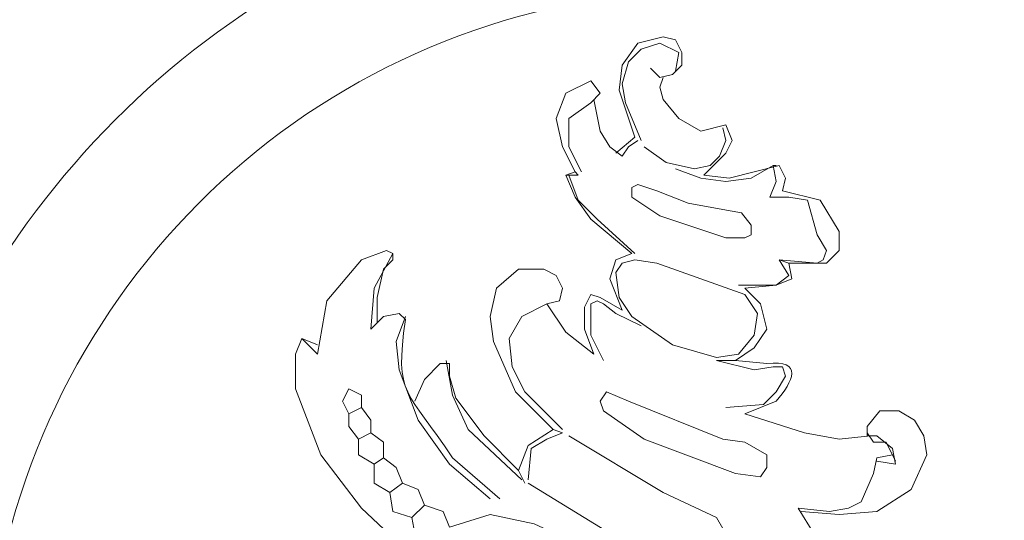
# Model space of a CAD drawing. Units: centimetres. Extents: x 382 to 549, y -313 to -77.
# Drawn here: x 482 to 493, y -207 to -201 of the extents above; entities that cross this region are included whole.
import ezdxf

# ---------------------------------------------------------------- set-up
doc = ezdxf.new("R2010")
doc.units = ezdxf.units.CM
doc.header["$MEASUREMENT"] = 0
doc.layers.add('layer 1', color=7, linetype='Continuous')

msp = doc.modelspace()

# ---------------------------------------------------------------- linework, layer by layer
at = {"layer": 'layer 1', "color": 250, "lineweight": 20}
for points, knots in [([(382.4014, -313.23031), (382.4014, -313.23031), (382.4014, -77.0446), (382.4014, -77.0446), (382.4014, -77.0446), (382.4014, -77.0446), (549.40139, -77.0446), (549.40139, -77.0446), (549.40139, -77.0446), (549.40139, -77.0446), (549.40139, -313.23031), (549.40139, -313.23031), (549.40139, -313.23031), (549.40139, -313.23031), (382.4014, -313.23031), (382.4014, -313.23031)], [0, 0, 0, 0, 0.2, 0.2, 0.2, 0.2, 0.4, 0.4, 0.4, 0.4, 0.6, 0.6, 0.6, 0.6, 1, 1, 1, 1]), ([(481.6783, -208.94664), (481.6783, -208.94664), (481.6093, -208.87749), (481.6093, -208.87749), (481.6093, -208.87749), (481.25897, -208.45114), (480.85268, -208.11287), (480.47005, -207.63466), (480.47005, -207.63466), (480.47005, -207.63466), (474.70479, -207.63466), (474.70479, -207.63466), (474.70479, -207.63466), (474.70479, -207.63466), (474.70479, -208.94664), (474.70479, -208.94664), (474.70479, -208.94664), (474.70479, -208.94664), (481.6783, -208.94664), (481.6783, -208.94664), (481.6783, -208.94664), (481.6783, -208.94664), (481.71287, -208.22166), (481.71287, -208.22166), (481.71287, -208.22166), (482.0898, -204.36076), (485.09834, -201.33493), (488.96267, -200.97187), (488.96267, -200.97187), (488.96267, -200.97187), (489.68765, -200.93729), (489.68765, -200.93729), (489.68765, -200.93729), (489.68765, -200.93729), (489.44593, -200.69557), (489.44593, -200.69557), (489.44593, -200.69557), (489.44593, -200.69557), (488.61739, -199.93618), (488.61739, -199.93618), (488.61739, -199.93618), (488.61739, -199.93618), (488.44483, -199.79803), (488.44483, -199.79803), (488.44483, -199.79803), (488.44483, -199.79803), (488.37583, -199.72904), (488.37583, -199.72904), (488.37583, -199.72904), (488.37583, -199.72904), (487.68527, -199.86703), (487.68527, -199.86703), (487.68527, -199.86703), (484.20308, -200.57423), (481.33089, -203.47415), (480.6082, -206.94426), (480.6082, -206.94426), (480.6082, -206.94426), (480.47005, -207.63466), (480.47005, -207.63466), (480.47005, -207.63466), (480.47005, -207.63466), (480.53904, -207.70382), (480.53904, -207.70382), (480.53904, -207.70382), (480.53904, -207.70382), (480.67719, -207.87638), (480.67719, -207.87638), (480.67719, -207.87638), (480.67719, -207.87638), (481.05689, -208.29065), (481.05689, -208.29065), (481.05689, -208.29065), (481.05689, -208.29065), (481.47116, -208.70493), (481.47116, -208.70493), (481.47116, -208.70493), (481.47116, -208.70493), (481.6093, -208.87749), (481.6093, -208.87749), (481.6093, -208.87749), (481.6093, -208.87749), (481.6783, -208.94664), (481.6783, -208.94664)], [0, 0, 0, 0, 0.04545455, 0.04545455, 0.04545455, 0.04545455, 0.09090909, 0.09090909, 0.09090909, 0.09090909, 0.13636364, 0.13636364, 0.13636364, 0.13636364, 0.18181818, 0.18181818, 0.18181818, 0.18181818, 0.22727273, 0.22727273, 0.22727273, 0.22727273, 0.27272727, 0.27272727, 0.27272727, 0.27272727, 0.31818182, 0.31818182, 0.31818182, 0.31818182, 0.36363636, 0.36363636, 0.36363636, 0.36363636, 0.40909091, 0.40909091, 0.40909091, 0.40909091, 0.45454545, 0.45454545, 0.45454545, 0.45454545, 0.5, 0.5, 0.5, 0.5, 0.54545455, 0.54545455, 0.54545455, 0.54545455, 0.59090909, 0.59090909, 0.59090909, 0.59090909, 0.63636364, 0.63636364, 0.63636364, 0.63636364, 0.68181818, 0.68181818, 0.68181818, 0.68181818, 0.72727273, 0.72727273, 0.72727273, 0.72727273, 0.77272727, 0.77272727, 0.77272727, 0.77272727, 0.81818182, 0.81818182, 0.81818182, 0.81818182, 0.86363636, 0.86363636, 0.86363636, 0.86363636, 0.90909091, 0.90909091, 0.90909091, 0.90909091, 1, 1, 1, 1]), ([(488.82452, -202.55981), (488.82452, -202.55981), (488.65196, -202.04196), (488.65196, -202.04196), (488.65196, -202.04196), (488.65196, -202.04196), (488.68654, -201.76584), (488.68654, -201.76584), (488.68654, -201.76584), (488.68654, -201.76584), (488.8591, -201.52412), (488.8591, -201.52412), (488.8591, -201.52412), (488.8591, -201.52412), (489.13523, -201.45513), (489.13523, -201.45513), (489.13523, -201.45513), (489.13523, -201.45513), (489.27337, -201.48971), (489.27337, -201.48971), (489.27337, -201.48971), (489.27337, -201.48971), (489.34236, -201.62769), (489.34236, -201.62769), (489.34236, -201.62769), (489.34236, -201.62769), (489.34236, -201.76584), (489.34236, -201.76584), (489.34236, -201.76584), (489.34236, -201.76584), (489.2388, -201.8694), (489.2388, -201.8694), (489.2388, -201.8694), (489.2388, -201.8694), (489.10081, -201.90398), (489.10081, -201.90398), (489.10081, -201.90398), (489.10081, -201.90398), (488.99725, -201.80041), (488.99725, -201.80041)], [0, 0, 0, 0, 0.09090909, 0.09090909, 0.09090909, 0.09090909, 0.18181818, 0.18181818, 0.18181818, 0.18181818, 0.27272727, 0.27272727, 0.27272727, 0.27272727, 0.36363636, 0.36363636, 0.36363636, 0.36363636, 0.45454545, 0.45454545, 0.45454545, 0.45454545, 0.54545455, 0.54545455, 0.54545455, 0.54545455, 0.63636364, 0.63636364, 0.63636364, 0.63636364, 0.72727273, 0.72727273, 0.72727273, 0.72727273, 0.81818182, 0.81818182, 0.81818182, 0.81818182, 1, 1, 1, 1]), ([(489.27337, -201.83483), (489.27337, -201.83483), (489.30795, -201.62769), (489.30795, -201.62769), (489.30795, -201.62769), (489.30795, -201.62769), (489.10081, -201.52412), (489.10081, -201.52412), (489.10081, -201.52412), (489.10081, -201.52412), (488.89368, -201.59328), (488.89368, -201.59328), (488.89368, -201.59328), (488.89368, -201.59328), (488.75553, -201.73126), (488.75553, -201.73126), (488.75553, -201.73126), (488.75553, -201.73126), (488.68654, -201.97297), (488.68654, -201.97297), (488.68654, -201.97297), (488.68654, -201.97297), (488.72095, -202.18011), (488.72095, -202.18011), (488.72095, -202.18011), (488.72095, -202.18011), (488.89368, -202.59438), (488.89368, -202.59438)], [0, 0, 0, 0, 0.125, 0.125, 0.125, 0.125, 0.25, 0.25, 0.25, 0.25, 0.375, 0.375, 0.375, 0.375, 0.5, 0.5, 0.5, 0.5, 0.625, 0.625, 0.625, 0.625, 0.75, 0.75, 0.75, 0.75, 1, 1, 1, 1]), ([(489.13523, -201.90398), (489.13523, -201.90398), (489.10081, -202.00755), (489.10081, -202.00755), (489.10081, -202.00755), (489.10081, -202.00755), (489.13523, -202.14553), (489.13523, -202.14553), (489.13523, -202.14553), (489.13523, -202.14553), (489.30795, -202.35267), (489.30795, -202.35267), (489.30795, -202.35267), (489.30795, -202.35267), (489.5495, -202.49082), (489.5495, -202.49082), (489.5495, -202.49082), (489.5495, -202.49082), (489.82579, -202.42182), (489.82579, -202.42182), (489.82579, -202.42182), (489.82579, -202.42182), (489.89478, -202.59438), (489.89478, -202.59438), (489.89478, -202.59438), (489.89478, -202.59438), (489.82579, -202.73253), (489.82579, -202.73253), (489.82579, -202.73253), (489.82579, -202.73253), (489.58408, -202.97408), (489.58408, -202.97408)], [0, 0, 0, 0, 0.11111111, 0.11111111, 0.11111111, 0.11111111, 0.22222222, 0.22222222, 0.22222222, 0.22222222, 0.33333333, 0.33333333, 0.33333333, 0.33333333, 0.44444444, 0.44444444, 0.44444444, 0.44444444, 0.55555556, 0.55555556, 0.55555556, 0.55555556, 0.66666667, 0.66666667, 0.66666667, 0.66666667, 0.77777778, 0.77777778, 0.77777778, 0.77777778, 1, 1, 1, 1]), ([(488.1687, -202.93967), (488.1687, -202.93967), (488.03055, -202.66338), (488.03055, -202.66338), (488.03055, -202.66338), (488.03055, -202.66338), (487.96156, -202.35267), (487.96156, -202.35267), (487.96156, -202.35267), (487.96156, -202.35267), (488.06513, -202.07654), (488.06513, -202.07654), (488.06513, -202.07654), (488.06513, -202.07654), (488.34126, -201.9384), (488.34126, -201.9384), (488.34126, -201.9384), (488.34126, -201.9384), (488.44483, -202.07654), (488.44483, -202.07654), (488.44483, -202.07654), (488.44483, -202.07654), (488.34126, -202.18011), (488.34126, -202.18011), (488.34126, -202.18011), (488.34126, -202.18011), (488.09954, -202.35267), (488.09954, -202.35267), (488.09954, -202.35267), (488.09954, -202.35267), (488.09954, -202.66338), (488.09954, -202.66338), (488.09954, -202.66338), (488.09954, -202.66338), (488.23769, -202.93967), (488.23769, -202.93967)], [0, 0, 0, 0, 0.1, 0.1, 0.1, 0.1, 0.2, 0.2, 0.2, 0.2, 0.3, 0.3, 0.3, 0.3, 0.4, 0.4, 0.4, 0.4, 0.5, 0.5, 0.5, 0.5, 0.6, 0.6, 0.6, 0.6, 0.7, 0.7, 0.7, 0.7, 0.8, 0.8, 0.8, 0.8, 1, 1, 1, 1]), ([(488.37583, -202.14553), (488.37583, -202.14553), (488.44483, -202.49082), (488.44483, -202.49082), (488.44483, -202.49082), (488.44483, -202.49082), (488.54839, -202.66338), (488.54839, -202.66338), (488.54839, -202.66338), (488.54839, -202.66338), (488.68654, -202.76694), (488.68654, -202.76694)], [0, 0, 0, 0, 0.25, 0.25, 0.25, 0.25, 0.5, 0.5, 0.5, 0.5, 1, 1, 1, 1]), ([(489.79122, -202.45624), (489.79122, -202.45624), (489.82579, -202.59438), (489.82579, -202.59438), (489.82579, -202.59438), (489.82579, -202.59438), (489.75664, -202.76694), (489.75664, -202.76694), (489.75664, -202.76694), (489.75664, -202.76694), (489.65307, -202.87051), (489.65307, -202.87051), (489.65307, -202.87051), (489.65307, -202.87051), (489.48051, -202.90509), (489.48051, -202.90509), (489.48051, -202.90509), (489.48051, -202.90509), (489.1698, -202.8361), (489.1698, -202.8361), (489.1698, -202.8361), (489.1698, -202.8361), (488.92809, -202.66338), (488.92809, -202.66338)], [0, 0, 0, 0, 0.14285714, 0.14285714, 0.14285714, 0.14285714, 0.28571429, 0.28571429, 0.28571429, 0.28571429, 0.42857143, 0.42857143, 0.42857143, 0.42857143, 0.57142857, 0.57142857, 0.57142857, 0.57142857, 0.71428571, 0.71428571, 0.71428571, 0.71428571, 1, 1, 1, 1]), ([(488.68654, -202.76694), (488.68654, -202.76694), (488.75553, -202.66338), (488.75553, -202.66338), (488.75553, -202.66338), (488.75553, -202.66338), (488.8591, -202.59438), (488.8591, -202.59438)], [0, 0, 0, 0, 0.33333333, 0.33333333, 0.33333333, 0.33333333, 1, 1, 1, 1]), ([(489.27337, -202.90509), (489.27337, -202.90509), (489.5495, -203.00866), (489.5495, -203.00866), (489.5495, -203.00866), (489.5495, -203.00866), (489.82579, -203.04324), (489.82579, -203.04324), (489.82579, -203.04324), (489.82579, -203.04324), (490.10192, -203.00866), (490.10192, -203.00866), (490.10192, -203.00866), (490.10192, -203.00866), (490.34364, -202.87051), (490.34364, -202.87051), (490.34364, -202.87051), (490.34364, -202.87051), (490.37805, -203.04324), (490.37805, -203.04324), (490.37805, -203.04324), (490.37805, -203.04324), (490.30906, -203.2158), (490.30906, -203.2158)], [0, 0, 0, 0, 0.14285714, 0.14285714, 0.14285714, 0.14285714, 0.28571429, 0.28571429, 0.28571429, 0.28571429, 0.42857143, 0.42857143, 0.42857143, 0.42857143, 0.57142857, 0.57142857, 0.57142857, 0.57142857, 0.71428571, 0.71428571, 0.71428571, 0.71428571, 1, 1, 1, 1]), ([(489.58408, -202.97408), (489.58408, -202.97408), (489.86021, -203.00866), (489.86021, -203.00866), (489.86021, -203.00866), (489.86021, -203.00866), (490.1365, -202.93967), (490.1365, -202.93967), (490.1365, -202.93967), (490.1365, -202.93967), (490.41263, -202.87051), (490.41263, -202.87051), (490.41263, -202.87051), (490.41263, -202.87051), (490.48162, -203.00866), (490.48162, -203.00866), (490.48162, -203.00866), (490.48162, -203.00866), (490.4472, -203.1468), (490.4472, -203.1468)], [0, 0, 0, 0, 0.16666667, 0.16666667, 0.16666667, 0.16666667, 0.33333333, 0.33333333, 0.33333333, 0.33333333, 0.5, 0.5, 0.5, 0.5, 0.66666667, 0.66666667, 0.66666667, 0.66666667, 1, 1, 1, 1]), ([(488.06513, -202.97408), (488.06513, -202.97408), (488.1687, -202.93967), (488.1687, -202.93967), (488.1687, -202.93967), (488.1687, -202.93967), (488.20311, -202.97408), (488.20311, -202.97408)], [0, 0, 0, 0, 0.33333333, 0.33333333, 0.33333333, 0.33333333, 1, 1, 1, 1]), ([(488.79011, -203.83721), (488.79011, -203.83721), (488.34126, -203.45751), (488.34126, -203.45751), (488.34126, -203.45751), (488.34126, -203.45751), (488.1687, -203.2158), (488.1687, -203.2158), (488.1687, -203.2158), (488.1687, -203.2158), (488.06513, -202.97408), (488.06513, -202.97408), (488.06513, -202.97408), (488.06513, -202.97408), (488.09954, -202.97408), (488.09954, -202.97408), (488.09954, -202.97408), (488.09954, -202.97408), (488.20311, -203.25037), (488.20311, -203.25037), (488.20311, -203.25037), (488.20311, -203.25037), (488.41025, -203.45751), (488.41025, -203.45751), (488.41025, -203.45751), (488.41025, -203.45751), (488.82452, -203.83721), (488.82452, -203.83721)], [0, 0, 0, 0, 0.125, 0.125, 0.125, 0.125, 0.25, 0.25, 0.25, 0.25, 0.375, 0.375, 0.375, 0.375, 0.5, 0.5, 0.5, 0.5, 0.625, 0.625, 0.625, 0.625, 0.75, 0.75, 0.75, 0.75, 1, 1, 1, 1]), ([(489.82579, -203.66465), (489.82579, -203.66465), (490.03293, -203.66465), (490.03293, -203.66465), (490.03293, -203.66465), (490.03293, -203.66465), (490.10192, -203.63007), (490.10192, -203.63007), (490.10192, -203.63007), (490.10192, -203.63007), (490.10192, -203.5265), (490.10192, -203.5265), (490.10192, -203.5265), (490.10192, -203.5265), (489.99835, -203.38835), (489.99835, -203.38835), (489.99835, -203.38835), (489.99835, -203.38835), (489.79122, -203.35394), (489.79122, -203.35394), (489.79122, -203.35394), (489.79122, -203.35394), (489.41152, -203.28479), (489.41152, -203.28479), (489.41152, -203.28479), (489.41152, -203.28479), (489.06624, -203.1468), (489.06624, -203.1468), (489.06624, -203.1468), (489.06624, -203.1468), (488.8591, -203.07765), (488.8591, -203.07765), (488.8591, -203.07765), (488.8591, -203.07765), (488.79011, -203.11223), (488.79011, -203.11223), (488.79011, -203.11223), (488.79011, -203.11223), (488.79011, -203.2158), (488.79011, -203.2158), (488.79011, -203.2158), (488.79011, -203.2158), (489.10081, -203.42293), (489.10081, -203.42293), (489.10081, -203.42293), (489.10081, -203.42293), (489.82579, -203.66465), (489.82579, -203.66465)], [0, 0, 0, 0, 0.07692308, 0.07692308, 0.07692308, 0.07692308, 0.15384615, 0.15384615, 0.15384615, 0.15384615, 0.23076923, 0.23076923, 0.23076923, 0.23076923, 0.30769231, 0.30769231, 0.30769231, 0.30769231, 0.38461538, 0.38461538, 0.38461538, 0.38461538, 0.46153846, 0.46153846, 0.46153846, 0.46153846, 0.53846154, 0.53846154, 0.53846154, 0.53846154, 0.61538462, 0.61538462, 0.61538462, 0.61538462, 0.69230769, 0.69230769, 0.69230769, 0.69230769, 0.76923077, 0.76923077, 0.76923077, 0.76923077, 0.84615385, 0.84615385, 0.84615385, 0.84615385, 1, 1, 1, 1]), ([(490.4472, -203.1468), (490.4472, -203.1468), (490.86148, -203.25037), (490.86148, -203.25037), (490.86148, -203.25037), (490.86148, -203.25037), (491.06862, -203.59549), (491.06862, -203.59549), (491.06862, -203.59549), (491.06862, -203.59549), (491.06862, -203.80263), (491.06862, -203.80263), (491.06862, -203.80263), (491.06862, -203.80263), (490.93047, -203.94077), (490.93047, -203.94077), (490.93047, -203.94077), (490.93047, -203.94077), (490.5162, -203.94077), (490.5162, -203.94077), (490.5162, -203.94077), (490.5162, -203.94077), (490.41263, -203.9062), (490.41263, -203.9062), (490.41263, -203.9062), (490.41263, -203.9062), (490.5162, -204.07892), (490.5162, -204.07892), (490.5162, -204.07892), (490.5162, -204.07892), (490.37805, -204.18249), (490.37805, -204.18249), (490.37805, -204.18249), (490.37805, -204.18249), (489.96378, -204.18249), (489.96378, -204.18249)], [0, 0, 0, 0, 0.1, 0.1, 0.1, 0.1, 0.2, 0.2, 0.2, 0.2, 0.3, 0.3, 0.3, 0.3, 0.4, 0.4, 0.4, 0.4, 0.5, 0.5, 0.5, 0.5, 0.6, 0.6, 0.6, 0.6, 0.7, 0.7, 0.7, 0.7, 0.8, 0.8, 0.8, 0.8, 1, 1, 1, 1]), ([(490.30906, -203.2158), (490.30906, -203.2158), (490.5162, -203.2158), (490.5162, -203.2158), (490.5162, -203.2158), (490.5162, -203.2158), (490.72333, -203.25037), (490.72333, -203.25037), (490.72333, -203.25037), (490.72333, -203.25037), (490.8269, -203.63007), (490.8269, -203.63007), (490.8269, -203.63007), (490.8269, -203.63007), (490.93047, -203.80263), (490.93047, -203.80263), (490.93047, -203.80263), (490.93047, -203.80263), (490.89589, -203.9062), (490.89589, -203.9062), (490.89589, -203.9062), (490.89589, -203.9062), (490.8269, -203.94077), (490.8269, -203.94077), (490.8269, -203.94077), (490.8269, -203.94077), (490.41263, -203.9062), (490.41263, -203.9062)], [0, 0, 0, 0, 0.125, 0.125, 0.125, 0.125, 0.25, 0.25, 0.25, 0.25, 0.375, 0.375, 0.375, 0.375, 0.5, 0.5, 0.5, 0.5, 0.625, 0.625, 0.625, 0.625, 0.75, 0.75, 0.75, 0.75, 1, 1, 1, 1]), ([(485.16521, -204.76932), (485.16521, -204.76932), (485.33777, -204.94188), (485.33777, -204.94188), (485.33777, -204.94188), (485.33777, -204.94188), (485.44134, -204.35505), (485.44134, -204.35505), (485.44134, -204.35505), (485.44134, -204.35505), (485.82104, -203.9062), (485.82104, -203.9062), (485.82104, -203.9062), (485.82104, -203.9062), (486.09733, -203.80263), (486.09733, -203.80263), (486.09733, -203.80263), (486.09733, -203.80263), (486.16632, -203.83721), (486.16632, -203.83721), (486.16632, -203.83721), (486.16632, -203.83721), (486.16632, -203.9062), (486.16632, -203.9062), (486.16632, -203.9062), (486.16632, -203.9062), (486.06275, -204.00977), (486.06275, -204.00977), (486.06275, -204.00977), (486.06275, -204.00977), (485.99376, -204.32047), (485.99376, -204.32047), (485.99376, -204.32047), (485.99376, -204.32047), (485.99376, -204.59676), (485.99376, -204.59676)], [0, 0, 0, 0, 0.1, 0.1, 0.1, 0.1, 0.2, 0.2, 0.2, 0.2, 0.3, 0.3, 0.3, 0.3, 0.4, 0.4, 0.4, 0.4, 0.5, 0.5, 0.5, 0.5, 0.6, 0.6, 0.6, 0.6, 0.7, 0.7, 0.7, 0.7, 0.8, 0.8, 0.8, 0.8, 1, 1, 1, 1]), ([(485.9246, -204.66575), (485.9246, -204.66575), (485.95918, -204.2169), (485.95918, -204.2169), (485.95918, -204.2169), (485.95918, -204.2169), (486.16632, -203.83721), (486.16632, -203.83721)], [0, 0, 0, 0, 0.33333333, 0.33333333, 0.33333333, 0.33333333, 1, 1, 1, 1]), ([(488.68654, -204.45862), (488.68654, -204.45862), (488.54839, -204.11333), (488.54839, -204.11333), (488.54839, -204.11333), (488.54839, -204.11333), (488.61739, -203.9062), (488.61739, -203.9062), (488.61739, -203.9062), (488.61739, -203.9062), (488.79011, -203.83721), (488.79011, -203.83721)], [0, 0, 0, 0, 0.25, 0.25, 0.25, 0.25, 0.5, 0.5, 0.5, 0.5, 1, 1, 1, 1]), ([(490.1365, -204.73475), (490.1365, -204.73475), (489.96378, -204.94188), (489.96378, -204.94188), (489.96378, -204.94188), (489.96378, -204.94188), (489.72222, -204.97646), (489.72222, -204.97646), (489.72222, -204.97646), (489.72222, -204.97646), (489.2388, -204.83831), (489.2388, -204.83831), (489.2388, -204.83831), (489.2388, -204.83831), (488.79011, -204.52761), (488.79011, -204.52761), (488.79011, -204.52761), (488.79011, -204.52761), (488.65196, -204.32047), (488.65196, -204.32047), (488.65196, -204.32047), (488.65196, -204.32047), (488.61739, -204.04434), (488.61739, -204.04434), (488.61739, -204.04434), (488.61739, -204.04434), (488.68654, -203.94077), (488.68654, -203.94077), (488.68654, -203.94077), (488.68654, -203.94077), (488.82452, -203.9062), (488.82452, -203.9062), (488.82452, -203.9062), (488.82452, -203.9062), (489.06624, -203.94077), (489.06624, -203.94077), (489.06624, -203.94077), (489.06624, -203.94077), (490.03293, -204.28606), (490.03293, -204.28606), (490.03293, -204.28606), (490.03293, -204.28606), (490.17091, -204.49319), (490.17091, -204.49319), (490.17091, -204.49319), (490.17091, -204.49319), (490.1365, -204.73475), (490.1365, -204.73475)], [0, 0, 0, 0, 0.07692308, 0.07692308, 0.07692308, 0.07692308, 0.15384615, 0.15384615, 0.15384615, 0.15384615, 0.23076923, 0.23076923, 0.23076923, 0.23076923, 0.30769231, 0.30769231, 0.30769231, 0.30769231, 0.38461538, 0.38461538, 0.38461538, 0.38461538, 0.46153846, 0.46153846, 0.46153846, 0.46153846, 0.53846154, 0.53846154, 0.53846154, 0.53846154, 0.61538462, 0.61538462, 0.61538462, 0.61538462, 0.69230769, 0.69230769, 0.69230769, 0.69230769, 0.76923077, 0.76923077, 0.76923077, 0.76923077, 0.84615385, 0.84615385, 0.84615385, 0.84615385, 1, 1, 1, 1]), ([(490.5162, -203.94077), (490.5162, -203.94077), (490.55077, -204.11333), (490.55077, -204.11333), (490.55077, -204.11333), (490.55077, -204.11333), (490.37805, -204.18249), (490.37805, -204.18249), (490.37805, -204.18249), (490.37805, -204.18249), (490.03293, -204.2169), (490.03293, -204.2169)], [0, 0, 0, 0, 0.25, 0.25, 0.25, 0.25, 0.5, 0.5, 0.5, 0.5, 1, 1, 1, 1]), ([(488.03055, -205.80501), (488.03055, -205.80501), (487.92698, -205.77043), (487.92698, -205.77043), (487.92698, -205.77043), (487.92698, -205.77043), (487.51271, -205.35616), (487.51271, -205.35616), (487.51271, -205.35616), (487.51271, -205.35616), (487.27099, -204.8039), (487.27099, -204.8039), (487.27099, -204.8039), (487.27099, -204.8039), (487.23658, -204.52761), (487.23658, -204.52761), (487.23658, -204.52761), (487.23658, -204.52761), (487.30557, -204.2169), (487.30557, -204.2169), (487.30557, -204.2169), (487.30557, -204.2169), (487.54729, -204.00977), (487.54729, -204.00977), (487.54729, -204.00977), (487.54729, -204.00977), (487.82341, -204.00977), (487.82341, -204.00977), (487.82341, -204.00977), (487.82341, -204.00977), (487.96156, -204.07892), (487.96156, -204.07892), (487.96156, -204.07892), (487.96156, -204.07892), (488.03055, -204.2169), (488.03055, -204.2169), (488.03055, -204.2169), (488.03055, -204.2169), (487.99597, -204.35505), (487.99597, -204.35505), (487.99597, -204.35505), (487.99597, -204.35505), (487.85799, -204.38963), (487.85799, -204.38963), (487.85799, -204.38963), (487.85799, -204.38963), (487.5817, -204.52761), (487.5817, -204.52761), (487.5817, -204.52761), (487.5817, -204.52761), (487.44372, -204.76932), (487.44372, -204.76932), (487.44372, -204.76932), (487.44372, -204.76932), (487.47813, -205.08003), (487.47813, -205.08003), (487.47813, -205.08003), (487.47813, -205.08003), (487.61628, -205.35616), (487.61628, -205.35616), (487.61628, -205.35616), (487.61628, -205.35616), (488.03055, -205.77043), (488.03055, -205.77043)], [0, 0, 0, 0, 0.05882353, 0.05882353, 0.05882353, 0.05882353, 0.11764706, 0.11764706, 0.11764706, 0.11764706, 0.17647059, 0.17647059, 0.17647059, 0.17647059, 0.23529412, 0.23529412, 0.23529412, 0.23529412, 0.29411765, 0.29411765, 0.29411765, 0.29411765, 0.35294118, 0.35294118, 0.35294118, 0.35294118, 0.41176471, 0.41176471, 0.41176471, 0.41176471, 0.47058824, 0.47058824, 0.47058824, 0.47058824, 0.52941176, 0.52941176, 0.52941176, 0.52941176, 0.58823529, 0.58823529, 0.58823529, 0.58823529, 0.64705882, 0.64705882, 0.64705882, 0.64705882, 0.70588235, 0.70588235, 0.70588235, 0.70588235, 0.76470588, 0.76470588, 0.76470588, 0.76470588, 0.82352941, 0.82352941, 0.82352941, 0.82352941, 0.88235294, 0.88235294, 0.88235294, 0.88235294, 1, 1, 1, 1]), ([(489.92936, -205.01104), (489.92936, -205.01104), (490.1365, -204.87289), (490.1365, -204.87289), (490.1365, -204.87289), (490.1365, -204.87289), (490.27448, -204.66575), (490.27448, -204.66575), (490.27448, -204.66575), (490.27448, -204.66575), (490.20549, -204.38963), (490.20549, -204.38963), (490.20549, -204.38963), (490.20549, -204.38963), (490.03293, -204.2169), (490.03293, -204.2169)], [0, 0, 0, 0, 0.2, 0.2, 0.2, 0.2, 0.4, 0.4, 0.4, 0.4, 0.6, 0.6, 0.6, 0.6, 1, 1, 1, 1]), ([(487.85799, -204.38963), (487.85799, -204.38963), (488.06513, -204.70033), (488.06513, -204.70033), (488.06513, -204.70033), (488.06513, -204.70033), (488.37583, -204.94188), (488.37583, -204.94188), (488.37583, -204.94188), (488.37583, -204.94188), (488.27227, -204.66575), (488.27227, -204.66575), (488.27227, -204.66575), (488.27227, -204.66575), (488.27227, -204.42404), (488.27227, -204.42404), (488.27227, -204.42404), (488.27227, -204.42404), (488.34126, -204.28606), (488.34126, -204.28606), (488.34126, -204.28606), (488.34126, -204.28606), (488.44483, -204.32047), (488.44483, -204.32047), (488.44483, -204.32047), (488.44483, -204.32047), (488.68654, -204.45862), (488.68654, -204.45862)], [0, 0, 0, 0, 0.125, 0.125, 0.125, 0.125, 0.25, 0.25, 0.25, 0.25, 0.375, 0.375, 0.375, 0.375, 0.5, 0.5, 0.5, 0.5, 0.625, 0.625, 0.625, 0.625, 0.75, 0.75, 0.75, 0.75, 1, 1, 1, 1]), ([(488.4794, -205.01104), (488.4794, -205.01104), (488.34126, -204.73475), (488.34126, -204.73475), (488.34126, -204.73475), (488.34126, -204.73475), (488.34126, -204.38963), (488.34126, -204.38963), (488.34126, -204.38963), (488.34126, -204.38963), (488.41025, -204.35505), (488.41025, -204.35505), (488.41025, -204.35505), (488.41025, -204.35505), (488.4794, -204.38963), (488.4794, -204.38963), (488.4794, -204.38963), (488.4794, -204.38963), (488.61739, -204.49319), (488.61739, -204.49319), (488.61739, -204.49319), (488.61739, -204.49319), (488.89368, -204.63118), (488.89368, -204.63118)], [0, 0, 0, 0, 0.14285714, 0.14285714, 0.14285714, 0.14285714, 0.28571429, 0.28571429, 0.28571429, 0.28571429, 0.42857143, 0.42857143, 0.42857143, 0.42857143, 0.57142857, 0.57142857, 0.57142857, 0.57142857, 0.71428571, 0.71428571, 0.71428571, 0.71428571, 1, 1, 1, 1]), ([(485.9246, -204.66575), (485.9246, -204.66575), (486.06275, -204.52761), (486.06275, -204.52761), (486.06275, -204.52761), (486.06275, -204.52761), (486.23531, -204.49319), (486.23531, -204.49319), (486.23531, -204.49319), (486.23531, -204.49319), (486.30446, -204.56219), (486.30446, -204.56219), (486.30446, -204.56219), (486.17725, -205.40688), (486.32681, -205.33039), (486.82231, -206.08114), (486.82231, -206.08114), (486.82231, -206.08114), (487.34015, -206.52999), (487.34015, -206.52999)], [0, 0, 0, 0, 0.16666667, 0.16666667, 0.16666667, 0.16666667, 0.33333333, 0.33333333, 0.33333333, 0.33333333, 0.5, 0.5, 0.5, 0.5, 0.66666667, 0.66666667, 0.66666667, 0.66666667, 1, 1, 1, 1]), ([(487.23658, -206.52999), (487.23658, -206.52999), (486.78773, -206.15029), (486.78773, -206.15029), (486.78773, -206.15029), (486.78773, -206.15029), (486.44245, -205.66686), (486.44245, -205.66686), (486.44245, -205.66686), (486.44245, -205.66686), (486.23531, -205.11461), (486.23531, -205.11461), (486.23531, -205.11461), (486.23531, -205.11461), (486.2009, -204.8039), (486.2009, -204.8039), (486.2009, -204.8039), (486.2009, -204.8039), (486.30446, -204.52761), (486.30446, -204.52761)], [0, 0, 0, 0, 0.16666667, 0.16666667, 0.16666667, 0.16666667, 0.33333333, 0.33333333, 0.33333333, 0.33333333, 0.5, 0.5, 0.5, 0.5, 0.66666667, 0.66666667, 0.66666667, 0.66666667, 1, 1, 1, 1]), ([(485.33777, -204.83831), (485.33777, -204.83831), (485.16521, -204.76932), (485.16521, -204.76932), (485.16521, -204.76932), (485.16521, -204.76932), (485.09606, -204.94188), (485.09606, -204.94188), (485.09606, -204.94188), (485.09606, -204.94188), (485.09606, -205.32174), (485.09606, -205.32174), (485.09606, -205.32174), (485.09606, -205.32174), (485.37235, -206.04672), (485.37235, -206.04672), (485.37235, -206.04672), (485.37235, -206.04672), (485.82104, -206.63356), (485.82104, -206.63356), (485.82104, -206.63356), (485.82104, -206.63356), (486.37346, -207.1514), (486.37346, -207.1514)], [0, 0, 0, 0, 0.14285714, 0.14285714, 0.14285714, 0.14285714, 0.28571429, 0.28571429, 0.28571429, 0.28571429, 0.42857143, 0.42857143, 0.42857143, 0.42857143, 0.57142857, 0.57142857, 0.57142857, 0.57142857, 0.71428571, 0.71428571, 0.71428571, 0.71428571, 1, 1, 1, 1]), ([(487.5817, -206.32285), (487.5817, -206.32285), (486.99487, -205.77043), (486.99487, -205.77043), (486.99487, -205.77043), (486.99487, -205.77043), (486.82231, -205.39073), (486.82231, -205.39073), (486.82231, -205.39073), (486.82231, -205.39073), (486.75315, -205.01104), (486.75315, -205.01104)], [0, 0, 0, 0, 0.25, 0.25, 0.25, 0.25, 0.5, 0.5, 0.5, 0.5, 1, 1, 1, 1]), ([(489.72222, -205.01104), (489.72222, -205.01104), (490.1365, -205.11461), (490.1365, -205.11461), (490.1365, -205.11461), (490.1365, -205.11461), (490.34364, -205.08003), (490.34364, -205.08003), (490.34364, -205.08003), (490.34364, -205.08003), (490.4472, -205.08003), (490.4472, -205.08003), (490.4472, -205.08003), (490.4472, -205.08003), (490.48162, -205.1836), (490.48162, -205.1836), (490.48162, -205.1836), (490.48162, -205.1836), (490.37805, -205.35616), (490.37805, -205.35616), (490.37805, -205.35616), (490.37805, -205.35616), (490.24007, -205.4943), (490.24007, -205.4943), (490.24007, -205.4943), (490.24007, -205.4943), (489.82579, -205.52888), (489.82579, -205.52888)], [0, 0, 0, 0, 0.125, 0.125, 0.125, 0.125, 0.25, 0.25, 0.25, 0.25, 0.375, 0.375, 0.375, 0.375, 0.5, 0.5, 0.5, 0.5, 0.625, 0.625, 0.625, 0.625, 0.75, 0.75, 0.75, 0.75, 1, 1, 1, 1]), ([(491.41373, -205.83958), (491.41373, -205.83958), (491.06862, -205.874), (491.06862, -205.874), (491.06862, -205.874), (491.06862, -205.874), (490.68876, -205.80501), (490.68876, -205.80501), (490.68876, -205.80501), (490.68876, -205.80501), (490.03293, -205.59787), (490.03293, -205.59787), (490.03293, -205.59787), (490.03293, -205.59787), (490.37805, -205.45972), (490.37805, -205.45972), (490.37805, -205.45972), (490.56513, -205.2428), (490.68076, -204.99897), (490.27448, -205.04545), (490.27448, -205.04545), (490.27448, -205.04545), (489.92936, -205.01104), (489.92936, -205.01104)], [0, 0, 0, 0, 0.14285714, 0.14285714, 0.14285714, 0.14285714, 0.28571429, 0.28571429, 0.28571429, 0.28571429, 0.42857143, 0.42857143, 0.42857143, 0.42857143, 0.57142857, 0.57142857, 0.57142857, 0.57142857, 0.71428571, 0.71428571, 0.71428571, 0.71428571, 1, 1, 1, 1]), ([(486.40803, -205.45972), (486.40803, -205.45972), (486.5116, -205.21817), (486.5116, -205.21817), (486.5116, -205.21817), (486.5116, -205.21817), (486.68416, -205.04545), (486.68416, -205.04545), (486.68416, -205.04545), (486.68416, -205.04545), (486.78773, -205.04545), (486.78773, -205.04545), (486.78773, -205.04545), (486.78773, -205.04545), (486.78773, -205.1836), (486.78773, -205.1836), (486.78773, -205.1836), (486.78773, -205.1836), (486.85672, -205.42531), (486.85672, -205.42531), (486.85672, -205.42531), (486.85672, -205.42531), (487.16743, -205.83958), (487.16743, -205.83958), (487.16743, -205.83958), (487.16743, -205.83958), (487.54729, -206.21928), (487.54729, -206.21928), (487.54729, -206.21928), (487.54729, -206.21928), (487.65085, -205.94315), (487.65085, -205.94315), (487.65085, -205.94315), (487.65085, -205.94315), (487.92698, -205.77043), (487.92698, -205.77043)], [0, 0, 0, 0, 0.1, 0.1, 0.1, 0.1, 0.2, 0.2, 0.2, 0.2, 0.3, 0.3, 0.3, 0.3, 0.4, 0.4, 0.4, 0.4, 0.5, 0.5, 0.5, 0.5, 0.6, 0.6, 0.6, 0.6, 0.7, 0.7, 0.7, 0.7, 0.8, 0.8, 0.8, 0.8, 1, 1, 1, 1]), ([(485.82104, -205.52888), (485.82104, -205.52888), (485.82104, -205.39073), (485.82104, -205.39073), (485.82104, -205.39073), (485.82104, -205.39073), (485.68305, -205.32174), (485.68305, -205.32174), (485.68305, -205.32174), (485.68305, -205.32174), (485.6139, -205.45972), (485.6139, -205.45972), (485.6139, -205.45972), (485.6139, -205.45972), (485.68305, -205.59787), (485.68305, -205.59787), (485.68305, -205.59787), (485.68305, -205.59787), (485.82104, -205.52888), (485.82104, -205.52888), (485.82104, -205.52888), (485.82104, -205.52888), (485.9246, -205.66686), (485.9246, -205.66686), (485.9246, -205.66686), (485.9246, -205.66686), (485.9246, -205.80501), (485.9246, -205.80501)], [0, 0, 0, 0, 0.125, 0.125, 0.125, 0.125, 0.25, 0.25, 0.25, 0.25, 0.375, 0.375, 0.375, 0.375, 0.5, 0.5, 0.5, 0.5, 0.625, 0.625, 0.625, 0.625, 0.75, 0.75, 0.75, 0.75, 1, 1, 1, 1]), ([(489.92936, -206.25386), (489.92936, -206.25386), (490.20549, -206.28827), (490.20549, -206.28827), (490.20549, -206.28827), (490.20549, -206.28827), (490.27448, -206.1847), (490.27448, -206.1847), (490.27448, -206.1847), (490.27448, -206.1847), (490.27448, -206.04672), (490.27448, -206.04672), (490.27448, -206.04672), (490.27448, -206.04672), (490.03293, -205.90858), (490.03293, -205.90858), (490.03293, -205.90858), (490.03293, -205.90858), (489.79122, -205.874), (489.79122, -205.874), (489.79122, -205.874), (489.79122, -205.874), (488.75553, -205.45972), (488.75553, -205.45972), (488.75553, -205.45972), (488.75553, -205.45972), (488.51382, -205.35616), (488.51382, -205.35616), (488.51382, -205.35616), (488.51382, -205.35616), (488.44483, -205.45972), (488.44483, -205.45972), (488.44483, -205.45972), (488.44483, -205.45972), (488.4794, -205.56329), (488.4794, -205.56329), (488.4794, -205.56329), (488.4794, -205.56329), (488.92809, -205.874), (488.92809, -205.874), (488.92809, -205.874), (488.92809, -205.874), (489.92936, -206.25386), (489.92936, -206.25386)], [0, 0, 0, 0, 0.08333333, 0.08333333, 0.08333333, 0.08333333, 0.16666667, 0.16666667, 0.16666667, 0.16666667, 0.25, 0.25, 0.25, 0.25, 0.33333333, 0.33333333, 0.33333333, 0.33333333, 0.41666667, 0.41666667, 0.41666667, 0.41666667, 0.5, 0.5, 0.5, 0.5, 0.58333333, 0.58333333, 0.58333333, 0.58333333, 0.66666667, 0.66666667, 0.66666667, 0.66666667, 0.75, 0.75, 0.75, 0.75, 0.83333333, 0.83333333, 0.83333333, 0.83333333, 1, 1, 1, 1]), ([(490.65434, -206.66813), (490.65434, -206.66813), (491.06862, -206.70255), (491.06862, -206.70255), (491.06862, -206.70255), (491.06862, -206.70255), (491.48289, -206.66813), (491.48289, -206.66813), (491.48289, -206.66813), (491.48289, -206.66813), (491.86259, -206.42642), (491.86259, -206.42642), (491.86259, -206.42642), (491.86259, -206.42642), (492.03515, -206.04672), (492.03515, -206.04672), (492.03515, -206.04672), (492.03515, -206.04672), (492.00073, -205.83958), (492.00073, -205.83958), (492.00073, -205.83958), (492.00073, -205.83958), (491.89716, -205.66686), (491.89716, -205.66686), (491.89716, -205.66686), (491.89716, -205.66686), (491.72444, -205.56329), (491.72444, -205.56329), (491.72444, -205.56329), (491.72444, -205.56329), (491.5173, -205.56329), (491.5173, -205.56329), (491.5173, -205.56329), (491.5173, -205.56329), (491.37932, -205.73602), (491.37932, -205.73602), (491.37932, -205.73602), (491.37932, -205.73602), (491.37932, -205.83958), (491.37932, -205.83958), (491.37932, -205.83958), (491.37932, -205.83958), (491.48289, -205.83958), (491.48289, -205.83958), (491.48289, -205.83958), (491.48289, -205.83958), (491.65545, -205.97757), (491.65545, -205.97757), (491.65545, -205.97757), (491.65545, -205.97757), (491.69003, -206.15029), (491.69003, -206.15029), (491.69003, -206.15029), (491.69003, -206.15029), (491.48289, -206.11571), (491.48289, -206.11571)], [0, 0, 0, 0, 0.06666667, 0.06666667, 0.06666667, 0.06666667, 0.13333333, 0.13333333, 0.13333333, 0.13333333, 0.2, 0.2, 0.2, 0.2, 0.26666667, 0.26666667, 0.26666667, 0.26666667, 0.33333333, 0.33333333, 0.33333333, 0.33333333, 0.4, 0.4, 0.4, 0.4, 0.46666667, 0.46666667, 0.46666667, 0.46666667, 0.53333333, 0.53333333, 0.53333333, 0.53333333, 0.6, 0.6, 0.6, 0.6, 0.66666667, 0.66666667, 0.66666667, 0.66666667, 0.73333333, 0.73333333, 0.73333333, 0.73333333, 0.8, 0.8, 0.8, 0.8, 0.86666667, 0.86666667, 0.86666667, 0.86666667, 1, 1, 1, 1]), ([(485.78662, -205.874), (485.78662, -205.874), (485.68305, -205.73602), (485.68305, -205.73602), (485.68305, -205.73602), (485.68305, -205.73602), (485.68305, -205.59787), (485.68305, -205.59787)], [0, 0, 0, 0, 0.33333333, 0.33333333, 0.33333333, 0.33333333, 1, 1, 1, 1]), ([(485.78662, -205.874), (485.78662, -205.874), (485.78662, -206.04672), (485.78662, -206.04672), (485.78662, -206.04672), (485.78662, -206.04672), (485.95918, -206.15029), (485.95918, -206.15029), (485.95918, -206.15029), (485.95918, -206.15029), (485.95918, -206.35743), (485.95918, -206.35743), (485.95918, -206.35743), (485.95918, -206.35743), (486.13174, -206.461), (486.13174, -206.461), (486.13174, -206.461), (486.13174, -206.461), (486.16632, -206.66813), (486.16632, -206.66813), (486.16632, -206.66813), (486.16632, -206.66813), (486.37346, -206.73712), (486.37346, -206.73712), (486.37346, -206.73712), (486.37346, -206.73712), (486.40803, -206.90968), (486.40803, -206.90968), (486.40803, -206.90968), (486.40803, -206.90968), (486.61517, -207.01325), (486.61517, -207.01325)], [0, 0, 0, 0, 0.11111111, 0.11111111, 0.11111111, 0.11111111, 0.22222222, 0.22222222, 0.22222222, 0.22222222, 0.33333333, 0.33333333, 0.33333333, 0.33333333, 0.44444444, 0.44444444, 0.44444444, 0.44444444, 0.55555556, 0.55555556, 0.55555556, 0.55555556, 0.66666667, 0.66666667, 0.66666667, 0.66666667, 0.77777778, 0.77777778, 0.77777778, 0.77777778, 1, 1, 1, 1]), ([(485.9246, -205.80501), (485.9246, -205.80501), (486.06275, -205.90858), (486.06275, -205.90858), (486.06275, -205.90858), (486.06275, -205.90858), (486.06275, -206.08114), (486.06275, -206.08114)], [0, 0, 0, 0, 0.33333333, 0.33333333, 0.33333333, 0.33333333, 1, 1, 1, 1]), ([(487.65085, -206.32285), (487.65085, -206.32285), (487.68527, -205.97757), (487.68527, -205.97757), (487.68527, -205.97757), (487.68527, -205.97757), (487.85799, -205.874), (487.85799, -205.874), (487.85799, -205.874), (487.85799, -205.874), (488.03055, -205.80501), (488.03055, -205.80501)], [0, 0, 0, 0, 0.25, 0.25, 0.25, 0.25, 0.5, 0.5, 0.5, 0.5, 1, 1, 1, 1]), ([(487.65085, -206.35743), (487.65085, -206.35743), (488.72095, -207.01325), (488.72095, -207.01325), (488.72095, -207.01325), (488.72095, -207.01325), (489.20438, -207.35854), (489.20438, -207.35854), (489.20438, -207.35854), (489.20438, -207.35854), (489.51509, -207.42753), (489.51509, -207.42753), (489.51509, -207.42753), (489.51509, -207.42753), (489.65307, -207.39311), (489.65307, -207.39311), (489.65307, -207.39311), (489.65307, -207.39311), (489.79122, -207.28954), (489.79122, -207.28954), (489.79122, -207.28954), (489.79122, -207.28954), (489.86021, -206.97884), (489.86021, -206.97884), (489.86021, -206.97884), (489.86021, -206.97884), (489.72222, -206.73712), (489.72222, -206.73712), (489.72222, -206.73712), (489.72222, -206.73712), (489.13523, -206.461), (489.13523, -206.461), (489.13523, -206.461), (489.13523, -206.461), (488.09954, -205.83958), (488.09954, -205.83958)], [0, 0, 0, 0, 0.1, 0.1, 0.1, 0.1, 0.2, 0.2, 0.2, 0.2, 0.3, 0.3, 0.3, 0.3, 0.4, 0.4, 0.4, 0.4, 0.5, 0.5, 0.5, 0.5, 0.6, 0.6, 0.6, 0.6, 0.7, 0.7, 0.7, 0.7, 0.8, 0.8, 0.8, 0.8, 1, 1, 1, 1]), ([(491.37932, -205.80501), (491.37932, -205.80501), (491.44831, -205.90858), (491.44831, -205.90858), (491.44831, -205.90858), (491.44831, -205.90858), (491.58646, -205.90858), (491.58646, -205.90858), (491.58646, -205.90858), (491.58646, -205.90858), (491.69003, -206.11571), (491.69003, -206.11571)], [0, 0, 0, 0, 0.25, 0.25, 0.25, 0.25, 0.5, 0.5, 0.5, 0.5, 1, 1, 1, 1]), ([(486.78773, -206.84069), (486.78773, -206.84069), (486.71874, -206.66813), (486.71874, -206.66813), (486.71874, -206.66813), (486.71874, -206.66813), (486.5116, -206.59898), (486.5116, -206.59898), (486.5116, -206.59898), (486.5116, -206.59898), (486.44245, -206.42642), (486.44245, -206.42642), (486.44245, -206.42642), (486.44245, -206.42642), (486.26989, -206.35743), (486.26989, -206.35743), (486.26989, -206.35743), (486.26989, -206.35743), (486.2009, -206.1847), (486.2009, -206.1847), (486.2009, -206.1847), (486.2009, -206.1847), (486.06275, -206.08114), (486.06275, -206.08114)], [0, 0, 0, 0, 0.14285714, 0.14285714, 0.14285714, 0.14285714, 0.28571429, 0.28571429, 0.28571429, 0.28571429, 0.42857143, 0.42857143, 0.42857143, 0.42857143, 0.57142857, 0.57142857, 0.57142857, 0.57142857, 0.71428571, 0.71428571, 0.71428571, 0.71428571, 1, 1, 1, 1]), ([(489.92936, -206.87527), (489.92936, -206.87527), (490.5162, -207.01325), (490.5162, -207.01325), (490.5162, -207.01325), (490.5162, -207.01325), (490.68876, -206.97884), (490.68876, -206.97884), (490.68876, -206.97884), (490.68876, -206.97884), (490.79232, -206.90968), (490.79232, -206.90968), (490.79232, -206.90968), (490.79232, -206.90968), (490.61976, -206.63356), (490.61976, -206.63356), (490.61976, -206.63356), (490.61976, -206.63356), (490.96505, -206.66813), (490.96505, -206.66813), (490.96505, -206.66813), (490.96505, -206.66813), (491.17218, -206.63356), (491.17218, -206.63356), (491.17218, -206.63356), (491.17218, -206.63356), (491.31017, -206.56456), (491.31017, -206.56456), (491.31017, -206.56456), (491.31017, -206.56456), (491.44831, -206.25386), (491.44831, -206.25386), (491.44831, -206.25386), (491.44831, -206.25386), (491.48289, -206.08114), (491.48289, -206.08114), (491.48289, -206.08114), (491.48289, -206.08114), (491.65545, -206.04672), (491.65545, -206.04672)], [0, 0, 0, 0, 0.09090909, 0.09090909, 0.09090909, 0.09090909, 0.18181818, 0.18181818, 0.18181818, 0.18181818, 0.27272727, 0.27272727, 0.27272727, 0.27272727, 0.36363636, 0.36363636, 0.36363636, 0.36363636, 0.45454545, 0.45454545, 0.45454545, 0.45454545, 0.54545455, 0.54545455, 0.54545455, 0.54545455, 0.63636364, 0.63636364, 0.63636364, 0.63636364, 0.72727273, 0.72727273, 0.72727273, 0.72727273, 0.81818182, 0.81818182, 0.81818182, 0.81818182, 1, 1, 1, 1]), ([(486.78773, -206.84069), (486.78773, -206.84069), (487.23658, -206.70255), (487.23658, -206.70255), (487.23658, -206.70255), (487.23658, -206.70255), (487.71985, -206.80612), (487.71985, -206.80612), (487.71985, -206.80612), (487.71985, -206.80612), (488.1687, -207.01325), (488.1687, -207.01325), (488.1687, -207.01325), (488.1687, -207.01325), (488.54839, -207.25497), (488.54839, -207.25497), (488.54839, -207.25497), (488.54839, -207.25497), (488.92809, -207.60025), (488.92809, -207.60025), (488.92809, -207.60025), (488.92809, -207.60025), (489.20438, -207.97995), (489.20438, -207.97995), (489.20438, -207.97995), (489.20438, -207.97995), (489.30795, -208.18708), (489.30795, -208.18708), (489.30795, -208.18708), (489.30795, -208.18708), (489.34236, -208.4288), (489.34236, -208.4288), (489.34236, -208.4288), (489.34236, -208.4288), (489.20438, -208.63593), (489.20438, -208.63593), (489.20438, -208.63593), (489.20438, -208.63593), (489.10081, -208.63593), (489.10081, -208.63593), (489.10081, -208.63593), (489.10081, -208.63593), (488.99725, -208.56678), (488.99725, -208.56678)], [0, 0, 0, 0, 0.08333333, 0.08333333, 0.08333333, 0.08333333, 0.16666667, 0.16666667, 0.16666667, 0.16666667, 0.25, 0.25, 0.25, 0.25, 0.33333333, 0.33333333, 0.33333333, 0.33333333, 0.41666667, 0.41666667, 0.41666667, 0.41666667, 0.5, 0.5, 0.5, 0.5, 0.58333333, 0.58333333, 0.58333333, 0.58333333, 0.66666667, 0.66666667, 0.66666667, 0.66666667, 0.75, 0.75, 0.75, 0.75, 0.83333333, 0.83333333, 0.83333333, 0.83333333, 1, 1, 1, 1])]:
    msp.add_open_spline(points, degree=3, knots=knots, dxfattribs=at)
for points in [[(488.61739, -202.73253), (488.61739, -202.73253), (488.82452, -202.55981), (488.82452, -202.55981)], [(490.34364, -202.87051), (490.34364, -202.87051), (490.37805, -202.87051), (490.37805, -202.87051)], [(488.09954, -202.97408), (488.09954, -202.97408), (488.20311, -202.97408), (488.20311, -202.97408)], [(489.72222, -205.01104), (489.72222, -205.01104), (489.92936, -205.01104), (489.92936, -205.01104)], [(485.78662, -205.874), (485.78662, -205.874), (485.9246, -205.80501), (485.9246, -205.80501)], [(485.95918, -206.15029), (485.95918, -206.15029), (486.06275, -206.08114), (486.06275, -206.08114)], [(487.54729, -206.21928), (487.54729, -206.21928), (487.61628, -206.35743), (487.61628, -206.35743)], [(486.13174, -206.461), (486.13174, -206.461), (486.26989, -206.35743), (486.26989, -206.35743)], [(486.37346, -206.73712), (486.37346, -206.73712), (486.5116, -206.59898), (486.5116, -206.59898)]]:
    msp.add_open_spline(points, degree=3, dxfattribs=at)

doc.saveas('drawing.dxf')
